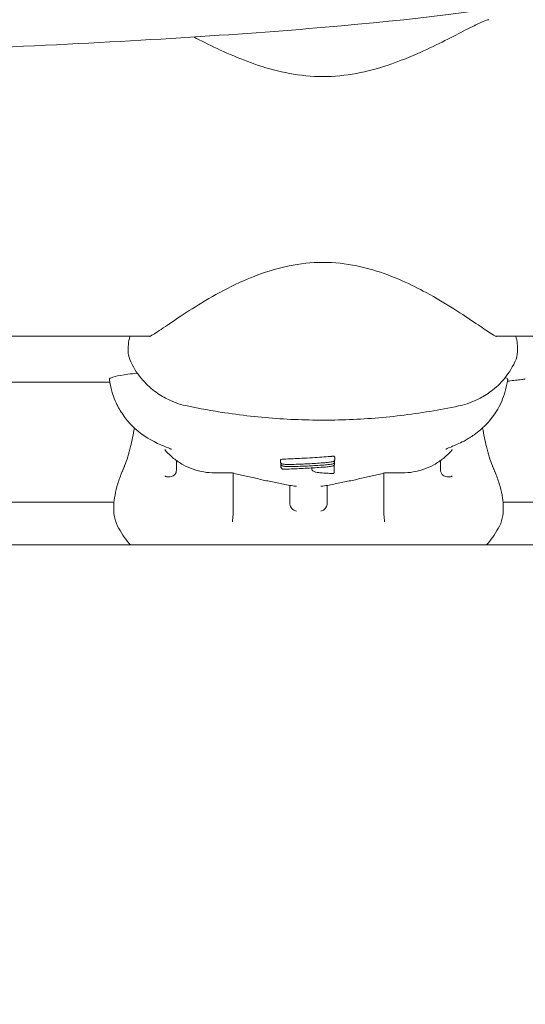
# Model space of a CAD drawing. Units: millimetres. Extents: x -3795 to 7259, y -3240 to 4272.
# Drawn here: x 169 to 246, y 1072 to 1222 of the extents above; entities that cross this region are included whole.
import ezdxf

# ---------------------------------------------------------------- set-up
doc = ezdxf.new("R2010")
doc.units = ezdxf.units.MM
doc.layers.add('BSF_BEM_SI-EN1176', color=7, linetype='Continuous', lineweight=15)
doc.styles.get("Standard").update_dxf_attribs({"font": 'arial.ttf'})
doc.dimstyles.new('Europa 1-100', dxfattribs={"dimscale": 100, "dimtxt": 1.5, "dimasz": 1, "dimexe": 0.6, "dimexo": 1, "dimgap": 2, "dimtad": 0, "dimlfac": 0.001, "dimzin": 0, "dimtxsty": 'Standard', "dimcen": 0, "dimadec": 0, "dimazin": 0, "dimtfac": 1, "dimtofl": 0, "dimtmove": 0, "dimatfit": 3, "dimfxl": 1, "dimfxlon": 1, "dimtolj": 1, "dimtzin": 0, "dimlwd": -1, "dimlwe": -1, "dimarcsym": 0})

# ---------------------------------------------------------------- blocks, each defined once
blk = doc.blocks.new('*D68')
at = {"layer": 'BSF_BEM_SI-EN1176', "color": 0, "transparency": 16777216}
for p, q in [((-3596.97, 4272.43), (-3756.97, 4272.43)), ((-3696.97, 4172.43), (-3696.97, 1494.23)), ((-3696.97, -2283.58), (-3696.97, 533.21)), ((-3596.97, -2383.58), (-3756.97, -2383.58))]:
    blk.add_line(p, q, dxfattribs=at)
for points in [[(-3713.64, 4172.43), (-3680.3, 4172.43), (-3696.97, 4272.43)], [(-3713.64, -2283.58), (-3680.3, -2283.58), (-3696.97, -2383.58)]]:
    blk.add_solid(points, dxfattribs=at)
at = {"layer": 'Defpoints', "color": 0, "transparency": 16777216}
for p in [(-3696.97, 4272.43), (-26.3, 4272.43), (1502.91, -2383.58)]:
    blk.add_point(p, dxfattribs=at)
at = {"layer": 'BSF_BEM_SI-EN1176', "color": 0, "transparency": 16777216, "insert": (-3696.97, 1013.72), "char_height": 150, "attachment_point": 5, "rotation": 90}
blk.add_mtext('\\A1;6,66m', dxfattribs=at)
blk = doc.blocks.new('*D69')
at = {"layer": 'BSF_BEM_SI-EN1176', "color": 0, "transparency": 16777216}
for p, q in [((-3273.91, 3189.82), (-3433.91, 3189.82)), ((-3373.91, 3089.82), (-3373.91, 1492.48)), ((-3373.91, -775.68), (-3373.91, 526.24)), ((-3273.91, -875.68), (-3433.91, -875.68))]:
    blk.add_line(p, q, dxfattribs=at)
for points in [[(-3390.58, 3089.82), (-3357.24, 3089.82), (-3373.91, 3189.82)], [(-3390.58, -775.68), (-3357.24, -775.68), (-3373.91, -875.68)]]:
    blk.add_solid(points, dxfattribs=at)
at = {"layer": 'Defpoints', "color": 0, "transparency": 16777216}
for p in [(-3373.91, 3189.82), (414.29, 3189.82), (1492.92, -875.68)]:
    blk.add_point(p, dxfattribs=at)
at = {"layer": 'BSF_BEM_SI-EN1176', "color": 0, "transparency": 16777216, "insert": (-3373.91, 1009.36), "char_height": 150, "attachment_point": 5, "rotation": 90}
blk.add_mtext('\\A1;4,07m', dxfattribs=at)
blk = doc.blocks.new('A$Ce8eb18fa')
at = {"color": 0, "linetype": 'Continuous', "lineweight": 0}
for p, q in [((188.82, 1173.64), (45.38, 1173.64)), ((271.94, 1173.64), (241.5, 1173.64)), ((182.63, 1166.59), (168.88, 1166.59)), ((208.68, 1154.46), (208.68, 1154.77)), ((208.75, 1154.14), (208.75, 1154.26)), ((216.95, 1154.47), (216.95, 1154.69)), ((216.95, 1154.15), (216.95, 1154.46)), ((216.98, 1154.83), (216.98, 1155.14)), ((201.46, 1152.73), (201.46, 1146.46)), ((208.75, 1153.77), (208.75, 1154.08)), ((213.47, 1153.39), (213.47, 1153.52)), ((216.89, 1153.77), (216.89, 1153.96)), ((224.46, 1152.73), (224.46, 1146.46)), ((183.28, 1148.28), (70.75, 1148.28)), ((273.36, 1148.28), (242.65, 1148.28)), ((272.12, 1141.79), (89.14, 1141.79))]:
    blk.add_line(p, q, dxfattribs=at)
for points, knots in [([(46.81, 1215.34), (68.99, 1215.35), (91.16, 1215.58), (133.32, 1216.47), (153.29, 1217.13), (189.15, 1218.81), (204.99, 1219.83), (231.47, 1222.23), (241.64, 1223.5), (252.98, 1226.09), (255.84, 1226.66), (261.47, 1229.71), (262.99, 1230.62), (266.42, 1233.77), (268.35, 1235.91), (270.77, 1241.54), (271.42, 1244.3), (271.43, 1249.63), (270.92, 1252.11), (269.27, 1256.45), (268.12, 1258.24), (265.64, 1261.35), (264.32, 1262.49), (261.36, 1264.72), (259.9, 1265.46), (255.01, 1267.72), (252.25, 1268.37), (242.21, 1270.6), (233.7, 1271.72), (209.84, 1274.06), (193.74, 1275.15), (157.49, 1276.9), (137.59, 1277.57), (95.52, 1278.48), (73.38, 1278.72), (49.76, 1278.74), (48.34, 1278.74), (46.93, 1278.74)], [4.712377, 4.712377, 4.712377, 4.712377, 5.034197, 5.034197, 5.356539, 5.356539, 5.681368, 5.681368, 6.018363, 6.018363, 6.16979, 6.16979, 6.216341, 6.216341, 6.257028, 6.257028, 6.283459, 6.283459, 6.306936, 6.306936, 6.332762, 6.332762, 6.365293, 6.365293, 6.416345, 6.416345, 6.555039, 6.555039, 6.844768, 6.844768, 7.185836, 7.185836, 7.511039, 7.511039, 7.833463, 7.833463, 7.853982, 7.853982, 7.853982, 7.853982]), ([(240.46, 1221.94), (240.46, 1221.94), (240.4, 1221.93), (240.1, 1221.85), (239.74, 1221.72), (238.66, 1221.25), (237.86, 1220.85), (235.99, 1219.89), (234.94, 1219.34), (232.62, 1218.17), (231.36, 1217.55), (229.09, 1216.53), (228.13, 1216.13), (227.13, 1215.74)], [20.419521, 20.419521, 20.419521, 20.419521, 22.284201, 22.284201, 25.893907, 25.893907, 30.775266, 30.775266, 35.656624, 35.656624, 40.537983, 40.537983, 43.825082, 43.825082, 43.825082, 43.825082]), ([(203.18, 1215.74), (201.7, 1216.31), (200.31, 1216.93), (197.73, 1218.15), (196.55, 1218.74), (195.47, 1219.3)], [0, 0, 0, 0, 4.881459, 4.881459, 9.713983, 9.713983, 9.713983, 9.713983]), ([(227.13, 1215.74), (225.73, 1215.21), (224.25, 1214.7), (221.11, 1213.87), (219.45, 1213.55), (216.03, 1213.22), (214.28, 1213.22), (210.86, 1213.55), (209.2, 1213.87), (206.06, 1214.7), (204.58, 1215.2), (203.18, 1215.74)], [0, 0, 0, 0, 4.611829, 4.611829, 9.223657, 9.223657, 13.835486, 13.835486, 18.447314, 18.447314, 23.059143, 23.059143, 23.059143, 23.059143]), ([(227.26, 1182.09), (225.85, 1182.71), (224.35, 1183.28), (221.18, 1184.22), (219.5, 1184.58), (216.04, 1184.95), (214.27, 1184.95), (210.81, 1184.58), (209.13, 1184.22), (205.96, 1183.28), (204.47, 1182.71), (203.06, 1182.09)], [0, 0, 0, 0, 4.611829, 4.611829, 9.223657, 9.223657, 13.835486, 13.835486, 18.447314, 18.447314, 23.059143, 23.059143, 23.059143, 23.059143]), ([(203.06, 1182.09), (201.34, 1181.34), (199.75, 1180.51), (196.83, 1178.85), (195.49, 1178.02), (193.07, 1176.45), (192, 1175.71), (190.23, 1174.5), (189.51, 1174.03), (188.9, 1173.68), (188.77, 1173.62), (188.68, 1173.58), (188.66, 1173.57), (188.66, 1173.57)], [0, 0, 0, 0, 5.570692, 5.570692, 11.141384, 11.141384, 16.712077, 16.712077, 22.282769, 22.282769, 24.393937, 24.393937, 25.305368, 25.305368, 25.305368, 25.305368]), ([(241.65, 1173.58), (241.65, 1173.58), (241.61, 1173.59), (241.39, 1173.7), (241.1, 1173.86), (240.16, 1174.45), (239.4, 1174.97), (237.54, 1176.24), (236.4, 1177.01), (233.85, 1178.62), (232.45, 1179.47), (229.77, 1180.91), (228.55, 1181.53), (227.26, 1182.09)], [18.520193, 18.520193, 18.520193, 18.520193, 19.99497, 19.99497, 23.382032, 23.382032, 28.476289, 28.476289, 34.046881, 34.046881, 39.617473, 39.617473, 43.825082, 43.825082, 43.825082, 43.825082]), ([(185.84, 1169.7), (185.6, 1170.2), (185.51, 1170.65), (185.41, 1171.53), (185.42, 1171.94), (185.52, 1172.77), (185.59, 1173.18), (185.71, 1173.61), (185.71, 1173.63), (185.71, 1173.64)], [32.276457, 32.276457, 32.276457, 32.276457, 34.322987, 34.322987, 36.632816, 36.632816, 38.942646, 38.942646, 39.031497, 39.031497, 39.031497, 39.031497]), ([(244.6, 1173.64), (244.7, 1173.26), (244.78, 1172.88), (244.88, 1172.09), (244.9, 1171.67), (244.83, 1170.77), (244.74, 1170.26), (244.47, 1169.7)], [4.794183, 4.794183, 4.794183, 4.794183, 6.929461, 6.929461, 9.239281, 9.239281, 11.549101, 11.549101, 11.549101, 11.549101]), ([(185.84, 1169.7), (186.34, 1168.65), (186.98, 1167.71), (188.33, 1166.16), (189.03, 1165.55), (190.37, 1164.59), (191, 1164.23), (192.15, 1163.68), (192.67, 1163.48), (193.62, 1163.17), (194.04, 1163.07), (194.43, 1162.98)], [7.553607, 7.553607, 7.553607, 7.553607, 8.021682, 8.021682, 8.489757, 8.489757, 8.957831, 8.957831, 9.425906, 9.425906, 9.893981, 9.893981, 9.893981, 9.893981]), ([(235.88, 1162.98), (236.27, 1163.07), (236.69, 1163.17), (237.64, 1163.48), (238.16, 1163.68), (239.31, 1164.23), (239.94, 1164.59), (241.28, 1165.55), (241.98, 1166.16), (243.33, 1167.71), (243.97, 1168.65), (244.47, 1169.7)], [63.272321, 63.272321, 63.272321, 63.272321, 63.740398, 63.740398, 64.208476, 64.208476, 64.676553, 64.676553, 65.144631, 65.144631, 65.612708, 65.612708, 65.612708, 65.612708]), ([(186.83, 1167.99), (186.32, 1167.94), (185.84, 1167.88), (183.72, 1167.6), (182.77, 1167.36), (182.57, 1167.08), (182.56, 1167.04), (182.57, 1167.01)], [-27.308738, -27.308738, -27.308738, -27.308738, -24.258254, -24.258254, -12.227578, -12.227578, -10.642123, -10.642123, -10.642123, -10.642123]), ([(168.88, 1166.59), (168.5, 1166.59), (168.11, 1166.59), (167.35, 1166.6), (166.98, 1166.61), (166.26, 1166.63), (165.92, 1166.65), (165.27, 1166.68), (164.96, 1166.69), (164.39, 1166.74), (164.12, 1166.76), (163.85, 1166.79)], [4.712389, 4.712389, 4.712389, 4.712389, 4.931351, 4.931351, 5.150313, 5.150313, 5.369276, 5.369276, 5.588238, 5.588238, 5.8072, 5.8072, 5.8072, 5.8072]), ([(191.26, 1156.71), (190.98, 1156.82), (190.71, 1156.93), (190.11, 1157.2), (189.79, 1157.34), (189.04, 1157.73), (188.62, 1157.96), (187.49, 1158.71), (186.77, 1159.18), (185.37, 1160.68), (184.95, 1161.18), (184.15, 1162.38), (183.79, 1163), (183.08, 1164.65), (182.73, 1165.75), (182.57, 1167.01)], [0, 0, 0, 0, 1.30311, 1.30311, 2.606221, 2.606221, 3.909331, 3.909331, 5.212441, 5.212441, 5.698976, 5.698976, 6.074654, 6.074654, 6.515551, 6.515551, 6.515551, 6.515551]), ([(243.36, 1167.01), (243.2, 1165.73), (242.84, 1164.61), (241.93, 1162.53), (241.35, 1161.69), (240.1, 1160.11), (239.48, 1159.56), (238.28, 1158.57), (237.78, 1158.25), (236.87, 1157.71), (236.49, 1157.52), (235.81, 1157.19), (235.51, 1157.06), (235.04, 1156.86), (234.85, 1156.78), (234.67, 1156.71)], [65.123472, 65.123472, 65.123472, 65.123472, 65.5723, 65.5723, 66.157938, 66.157938, 67.013819, 67.013819, 68.169885, 68.169885, 69.472989, 69.472989, 70.776093, 70.776093, 71.638993, 71.638993, 71.638993, 71.638993]), ([(246.05, 1167.08), (245.88, 1167.06), (245.71, 1167.04), (245.37, 1167), (245.2, 1166.98), (244.87, 1166.95), (244.7, 1166.93), (244.38, 1166.89), (244.21, 1166.87), (243.89, 1166.83), (243.73, 1166.81), (243.57, 1166.79)], [5.76774653, 5.76774653, 5.76774653, 5.76774653, 5.77563726, 5.77563726, 5.78352799, 5.78352799, 5.79141872, 5.79141872, 5.79930945, 5.79930945, 5.80720019, 5.80720019, 5.80720019, 5.80720019]), ([(235.88, 1162.98), (232.96, 1162.37), (230, 1161.88), (224.06, 1161.17), (221.08, 1160.95), (215.11, 1160.78), (212.11, 1160.82), (206.15, 1161.18), (203.17, 1161.5), (198.28, 1162.23), (196.35, 1162.58), (194.43, 1162.98)], [0, 0, 0, 0, 8.96982, 8.96982, 17.933658, 17.933658, 26.897505, 26.897505, 35.861351, 35.861351, 41.738144, 41.738144, 41.738144, 41.738144]), ([(186.39, 1159.63), (186.22, 1158.62), (186.03, 1157.67), (185.55, 1155.7), (185.24, 1154.72), (184.9, 1153.86)], [17.626097, 17.626097, 17.626097, 17.626097, 21.344121, 21.344121, 25.924043, 25.924043, 25.924043, 25.924043]), ([(241.03, 1153.86), (240.69, 1154.72), (240.38, 1155.7), (239.9, 1157.67), (239.7, 1158.62), (239.54, 1159.63)], [0, 0, 0, 0, 4.579859, 4.579859, 8.30101, 8.30101, 8.30101, 8.30101]), ([(191.01, 1156.33), (191.01, 1156.33), (191.02, 1156.33), (191.04, 1156.29), (191.08, 1156.25), (191.11, 1156.21)], [-2.3059427, -2.3059427, -2.3059427, -2.3059427, -2.3041253, -2.3041253, -2.1303265, -2.1303265, -2.1303265, -2.1303265]), ([(191.11, 1156.21), (191.5, 1155.76), (191.93, 1155.35), (192.83, 1154.61), (193.31, 1154.29), (194.32, 1153.74), (194.84, 1153.51), (195.9, 1153.14), (196.45, 1153), (197.55, 1152.82), (198.1, 1152.77), (198.66, 1152.76)], [7.535736, 7.535736, 7.535736, 7.535736, 9.286159, 9.286159, 11.036583, 11.036583, 12.787007, 12.787007, 14.537431, 14.537431, 16.287855, 16.287855, 16.287855, 16.287855]), ([(192.03, 1156.38), (192.03, 1156.38), (192.03, 1156.38), (192.01, 1156.39), (191.74, 1156.52), (191.26, 1156.71)], [51.351808, 51.351808, 51.351808, 51.351808, 51.579288, 51.579288, 57.208306, 57.208306, 57.208306, 57.208306]), ([(227.27, 1152.76), (227.82, 1152.77), (228.38, 1152.82), (229.48, 1153), (230.03, 1153.14), (231.09, 1153.51), (231.61, 1153.74), (232.61, 1154.29), (233.1, 1154.61), (234, 1155.35), (234.43, 1155.76), (234.82, 1156.21)], [0, 0, 0, 0, 1.750407, 1.750407, 3.500815, 3.500815, 5.251222, 5.251222, 7.001629, 7.001629, 8.752037, 8.752037, 8.752037, 8.752037]), ([(234.67, 1156.71), (234.19, 1156.52), (233.92, 1156.39), (233.9, 1156.38), (233.9, 1156.38), (233.9, 1156.38)], [0, 0, 0, 0, 5.629019, 5.629019, 5.856557, 5.856557, 5.856557, 5.856557]), ([(234.82, 1156.21), (234.85, 1156.25), (234.89, 1156.29), (234.91, 1156.33), (234.91, 1156.33), (234.91, 1156.33)], [-0.1748838, -0.1748838, -0.1748838, -0.1748838, 0, 0, 0.0018288, 0.0018288, 0.0018288, 0.0018288]), ([(210.6, 1154.93), (209.98, 1154.91), (209.55, 1154.89), (209.02, 1154.85), (208.88, 1154.84), (208.75, 1154.81), (208.71, 1154.8), (208.68, 1154.79), (208.68, 1154.78), (208.68, 1154.77)], [0, 0, 0, 0, 2.270637, 2.270637, 3.951052, 3.951052, 4.749809, 4.749809, 5.253103, 5.253103, 5.253103, 5.253103]), ([(208.68, 1154.4), (208.68, 1154.4), (208.68, 1154.4), (208.68, 1154.41), (208.68, 1154.42), (208.68, 1154.43), (208.68, 1154.43), (208.68, 1154.44), (208.68, 1154.44), (208.68, 1154.45), (208.68, 1154.46), (208.68, 1154.46)], [0.00002497, 0.00002497, 0.00002497, 0.00002497, 0.00397183, 0.00397183, 0.00791868, 0.00791868, 0.01186554, 0.01186554, 0.0158124, 0.0158124, 0.01975925, 0.01975925, 0.01975925, 0.01975925]), ([(209.7, 1154.04), (209.61, 1154.05), (209.52, 1154.05), (209.33, 1154.07), (209.25, 1154.08), (209.12, 1154.1), (209.07, 1154.11), (208.98, 1154.13), (208.94, 1154.14), (208.87, 1154.17), (208.84, 1154.18), (208.79, 1154.22), (208.78, 1154.23), (208.75, 1154.26), (208.72, 1154.29), (208.7, 1154.35), (208.69, 1154.36), (208.69, 1154.38), (208.69, 1154.38), (208.68, 1154.39), (208.68, 1154.39), (208.68, 1154.4), (208.68, 1154.4), (208.68, 1154.4)], [-1.613902, -1.613902, -1.613902, -1.613902, -1.291112, -1.291112, -0.968322, -0.968322, -0.645532, -0.645532, -0.322742, -0.322742, -0.161347, -0.161347, -0.109877, -0.109877, -0.033556, -0.033556, -0.016754, -0.016754, -0.008353, -0.008353, -0.004152, -0.004152, -0.002147, -0.002147, -0.002147, -0.002147]), ([(215.15, 1154.3), (214.79, 1154.27), (214.42, 1154.24), (213.69, 1154.2), (213.33, 1154.17), (212.61, 1154.14), (212.24, 1154.12), (211.52, 1154.09), (211.15, 1154.08), (210.43, 1154.06), (210.06, 1154.05), (209.7, 1154.04)], [-0.00004, -0.00004, -0.00004, -0.00004, 1.335258, 1.335258, 2.67056, 2.67056, 4.005863, 4.005863, 5.341165, 5.341165, 6.676467, 6.676467, 6.676467, 6.676467]), ([(216.98, 1155.14), (216.98, 1155.16), (216.97, 1155.17), (216.97, 1155.19), (216.95, 1155.21), (216.88, 1155.29), (216.88, 1155.29), (216.87, 1155.29), (216.87, 1155.3), (216.85, 1155.3), (216.84, 1155.3), (216.8, 1155.3), (216.78, 1155.3), (216.72, 1155.3), (216.69, 1155.3), (216.64, 1155.3), (216.64, 1155.3), (216.62, 1155.3), (216.61, 1155.3), (216.56, 1155.3), (216.52, 1155.29), (216.42, 1155.29), (216.34, 1155.28), (215.9, 1155.25), (215.4, 1155.22), (214.53, 1155.15), (214.04, 1155.11), (212.47, 1155.01), (211.37, 1154.96), (210.6, 1154.93)], [-19.683004, -19.683004, -19.683004, -19.683004, -13.941371, -13.941371, -5.543437, -5.543437, -5.533841, -5.533841, -5.47054, -5.47054, -5.417314, -5.417314, -5.357044, -5.357044, -5.2636, -5.2636, -5.249621, -5.249621, -5.218428, -5.218428, -5.129818, -5.129818, -4.947635, -4.947635, -3.950065, -3.950065, -2.812218, -2.812218, 0, 0, 0, 0]), ([(216.98, 1154.83), (216.98, 1154.8), (216.97, 1154.75), (216.94, 1154.67), (216.92, 1154.64), (216.87, 1154.58), (216.84, 1154.57), (216.78, 1154.53), (216.75, 1154.52), (216.64, 1154.47), (216.55, 1154.46), (216.33, 1154.42), (216.21, 1154.4), (215.95, 1154.37), (215.8, 1154.36), (215.51, 1154.33), (215.36, 1154.31), (215.18, 1154.3), (215.17, 1154.3), (215.15, 1154.3)], [1.557934, 1.557934, 1.557934, 1.557934, 1.658542, 1.658542, 1.758671, 1.758671, 1.875959, 1.875959, 2.069446, 2.069446, 2.643325, 2.643325, 3.217203, 3.217203, 3.791081, 3.791081, 4.364959, 4.364959, 4.427326, 4.427326, 4.427326, 4.427326]), ([(216.95, 1154.47), (216.95, 1154.43), (216.94, 1154.4), (216.92, 1154.34), (216.9, 1154.31), (216.87, 1154.26), (216.85, 1154.24), (216.81, 1154.21), (216.79, 1154.2), (216.74, 1154.17), (216.71, 1154.16), (216.61, 1154.12), (216.53, 1154.11), (216.34, 1154.07), (216.24, 1154.06), (215.99, 1154.03), (215.86, 1154.02), (215.57, 1153.99), (215.42, 1153.98), (215.25, 1153.96), (215.23, 1153.96), (215.22, 1153.96)], [0.447164, 0.447164, 0.447164, 0.447164, 0.500299, 0.500299, 0.560506, 0.560506, 0.636143, 0.636143, 0.744792, 0.744792, 0.973499, 0.973499, 1.553246, 1.553246, 2.132993, 2.132993, 2.712739, 2.712739, 3.292486, 3.292486, 3.345898, 3.345898, 3.345898, 3.345898]), ([(184.54, 1152.97), (184.26, 1152.33), (184.04, 1151.71), (183.67, 1150.51), (183.53, 1149.94), (183.33, 1148.84), (183.27, 1148.31), (183.22, 1147.27), (183.24, 1146.77), (183.4, 1145.73), (183.54, 1145.2), (183.82, 1144.66)], [0, 0, 0, 0, 2.614242, 2.614242, 5.228484, 5.228484, 7.842726, 7.842726, 10.456968, 10.456968, 13.07121, 13.07121, 13.07121, 13.07121]), ([(184.9, 1153.86), (184.87, 1153.79), (184.85, 1153.73), (184.8, 1153.61), (184.78, 1153.55), (184.73, 1153.43), (184.7, 1153.37), (184.66, 1153.26), (184.63, 1153.2), (184.58, 1153.08), (184.56, 1153.02), (184.54, 1152.97)], [0, 0, 0, 0, 0.296149, 0.296149, 0.592299, 0.592299, 0.888448, 0.888448, 1.184598, 1.184598, 1.480747, 1.480747, 1.480747, 1.480747]), ([(192.57, 1152.53), (192.57, 1152.54), (192.58, 1152.55), (192.66, 1152.63), (192.71, 1152.71), (192.79, 1152.92), (192.8, 1153.04), (192.8, 1153.17)], [-0.7306139, -0.7306139, -0.7306139, -0.7306139, -0.6888893, -0.6888893, -0.3670793, -0.3670793, 0, 0, 0, 0]), ([(198.66, 1152.76), (198.84, 1152.76), (199.02, 1152.76), (199.38, 1152.76), (199.56, 1152.75), (199.92, 1152.75), (200.09, 1152.75), (200.45, 1152.75), (200.63, 1152.75), (200.99, 1152.75), (201.17, 1152.76), (201.35, 1152.76)], [0, 0, 0, 0, 0.617049, 0.617049, 1.234097, 1.234097, 1.851146, 1.851146, 2.468195, 2.468195, 3.085219, 3.085219, 3.085219, 3.085219]), ([(201.35, 1152.79), (201.35, 1152.79), (201.35, 1152.79), (201.35, 1152.77), (201.35, 1152.76), (201.35, 1152.76)], [-1.7703559, -1.7703559, -1.7703559, -1.7703559, -1.7687433, -1.7687433, -1.4892369, -1.4892369, -1.4892369, -1.4892369]), ([(201.35, 1152.76), (201.98, 1152.61), (202.6, 1152.46), (203.86, 1152.17), (204.49, 1152.02), (205.74, 1151.75), (206.37, 1151.61), (207.63, 1151.35), (208.26, 1151.22), (209.52, 1150.97), (210.15, 1150.85), (210.79, 1150.73)], [11.142493, 11.142493, 11.142493, 11.142493, 13.335847, 13.335847, 15.5292, 15.5292, 17.722554, 17.722554, 19.915907, 19.915907, 22.109261, 22.109261, 22.109261, 22.109261]), ([(208.75, 1154.07), (208.75, 1154.07), (208.75, 1154.07), (208.75, 1154.07), (208.75, 1154.07), (208.75, 1154.08), (208.75, 1154.08), (208.75, 1154.09), (208.75, 1154.1), (208.75, 1154.1), (208.75, 1154.11), (208.75, 1154.12), (208.75, 1154.12), (208.75, 1154.13), (208.75, 1154.13), (208.75, 1154.14)], [-0.00001188, -0.00001188, -0.00001188, -0.00001188, -0.00000452, -0.00000452, 0.00000285, 0.00000285, 0.00377452, 0.00377452, 0.0075462, 0.0075462, 0.01131787, 0.01131787, 0.01508955, 0.01508955, 0.01884649, 0.01884649, 0.01884649, 0.01884649]), ([(208.95, 1153.38), (208.93, 1153.4), (208.91, 1153.41), (208.88, 1153.45), (208.86, 1153.47), (208.83, 1153.51), (208.82, 1153.54), (208.79, 1153.59), (208.77, 1153.62), (208.75, 1153.69), (208.75, 1153.73), (208.75, 1153.77)], [0.175415, 0.175415, 0.175415, 0.175415, 0.550331, 0.550331, 0.925246, 0.925246, 1.300161, 1.300161, 1.675077, 1.675077, 2.049992, 2.049992, 2.049992, 2.049992]), ([(209.77, 1153.72), (209.68, 1153.73), (209.59, 1153.73), (209.41, 1153.75), (209.32, 1153.76), (209.19, 1153.78), (209.14, 1153.79), (209.05, 1153.81), (209.01, 1153.82), (208.94, 1153.85), (208.92, 1153.86), (208.87, 1153.89), (208.86, 1153.9), (208.82, 1153.94), (208.8, 1153.96), (208.77, 1154.03), (208.76, 1154.05), (208.76, 1154.07)], [0.147272, 0.147272, 0.147272, 0.147272, 0.469725, 0.469725, 0.792178, 0.792178, 1.114631, 1.114631, 1.437084, 1.437084, 1.598311, 1.598311, 1.651321, 1.651321, 1.727925, 1.727925, 1.759537, 1.759537, 1.759537, 1.759537]), ([(208.95, 1153.38), (208.97, 1153.36), (208.99, 1153.35), (209.04, 1153.33), (209.07, 1153.33), (209.11, 1153.33), (209.11, 1153.33), (209.11, 1153.33)], [0.2881828, 0.2881828, 0.2881828, 0.2881828, 0.4069393, 0.4069393, 0.5617562, 0.5617562, 0.5627877, 0.5627877, 0.5627877, 0.5627877]), ([(215.22, 1153.64), (214.81, 1153.61), (214.4, 1153.58), (213.58, 1153.53), (213.17, 1153.5), (212.35, 1153.46), (211.94, 1153.44), (211.12, 1153.4), (210.72, 1153.38), (209.9, 1153.35), (209.49, 1153.34), (209.08, 1153.33)], [-0.000005, -0.000005, -0.000005, -0.000005, 1.509237, 1.509237, 3.018479, 3.018479, 4.527721, 4.527721, 6.036963, 6.036963, 7.546205, 7.546205, 7.546205, 7.546205]), ([(209.7, 1154.04), (209.7, 1154.04), (209.7, 1154.04), (209.7, 1154.04), (209.7, 1154.04), (209.7, 1154.04)], [0.48031925, 0.48031925, 0.48031925, 0.48031925, 0.50965429, 0.50965429, 0.51057109, 0.51057109, 0.51057109, 0.51057109]), ([(215.22, 1153.96), (214.86, 1153.94), (214.49, 1153.91), (213.77, 1153.87), (213.4, 1153.85), (212.68, 1153.81), (212.31, 1153.8), (211.59, 1153.77), (211.23, 1153.76), (210.5, 1153.73), (210.14, 1153.73), (209.77, 1153.72)], [-0.000051, -0.000051, -0.000051, -0.000051, 1.335501, 1.335501, 2.671059, 2.671059, 4.006616, 4.006616, 5.342173, 5.342173, 6.67773, 6.67773, 6.67773, 6.67773]), ([(209.77, 1153.72), (209.77, 1153.72), (209.77, 1153.72), (209.77, 1153.72), (209.77, 1153.72), (209.77, 1153.72)], [0.48029047, 0.48029047, 0.48029047, 0.48029047, 0.5105, 0.5105, 0.5114171, 0.5114171, 0.5114171, 0.5114171]), ([(216.64, 1152.67), (216.33, 1152.68), (216.03, 1152.7), (215.44, 1152.73), (215.14, 1152.75), (214.75, 1152.78), (214.64, 1152.79), (214.45, 1152.82), (214.36, 1152.83), (214.18, 1152.86), (214.09, 1152.88), (213.86, 1152.95), (213.74, 1152.99), (213.6, 1153.1), (213.56, 1153.14), (213.49, 1153.25), (213.47, 1153.32), (213.47, 1153.39)], [0.247009, 0.247009, 0.247009, 0.247009, 1.306242, 1.306242, 2.365475, 2.365475, 2.767895, 2.767895, 3.20108, 3.20108, 3.699508, 3.699508, 4.758741, 4.758741, 5.150957, 5.150957, 5.543173, 5.543173, 5.543173, 5.543173]), ([(215.14, 1150.73), (215.78, 1150.85), (216.41, 1150.97), (217.67, 1151.22), (218.3, 1151.35), (219.56, 1151.61), (220.19, 1151.75), (221.44, 1152.02), (222.07, 1152.17), (223.33, 1152.46), (223.95, 1152.61), (224.58, 1152.76)], [26.435593, 26.435593, 26.435593, 26.435593, 28.628949, 28.628949, 30.822304, 30.822304, 33.01566, 33.01566, 35.209015, 35.209015, 37.402371, 37.402371, 37.402371, 37.402371]), ([(216.95, 1154.15), (216.95, 1154.11), (216.94, 1154.08), (216.92, 1154.02), (216.9, 1153.99), (216.87, 1153.94), (216.85, 1153.92), (216.81, 1153.89), (216.79, 1153.88), (216.75, 1153.85), (216.72, 1153.84), (216.62, 1153.81), (216.55, 1153.79), (216.37, 1153.76), (216.26, 1153.74), (216.03, 1153.71), (215.89, 1153.7), (215.61, 1153.67), (215.46, 1153.66), (215.28, 1153.64), (215.25, 1153.64), (215.22, 1153.64)], [0.446631, 0.446631, 0.446631, 0.446631, 0.496695, 0.496695, 0.553575, 0.553575, 0.624882, 0.624882, 0.725324, 0.725324, 0.926135, 0.926135, 1.505958, 1.505958, 2.08578, 2.08578, 2.665603, 2.665603, 3.245425, 3.245425, 3.345743, 3.345743, 3.345743, 3.345743]), ([(216.89, 1152.9), (216.89, 1152.88), (216.88, 1152.86), (216.87, 1152.82), (216.87, 1152.8), (216.84, 1152.76), (216.83, 1152.74), (216.77, 1152.69), (216.74, 1152.68), (216.67, 1152.67), (216.63, 1152.67), (216.6, 1152.67), (216.6, 1152.67), (216.6, 1152.67)], [0, 0, 0, 0, 0.0642069, 0.0642069, 0.1459123, 0.1459123, 0.2638682, 0.2638682, 0.4182156, 0.4182156, 0.5926446, 0.5926446, 0.5938513, 0.5938513, 0.5938513, 0.5938513]), ([(216.89, 1152.9), (216.89, 1152.97), (216.89, 1153.04), (216.89, 1153.28), (216.89, 1153.42), (216.89, 1153.63), (216.89, 1153.7), (216.89, 1153.77)], [-7.903431, -7.903431, -7.903431, -7.903431, -6.37168, -6.37168, -2.450646, -2.450646, 0, 0, 0, 0]), ([(224.58, 1152.79), (224.58, 1152.79), (224.58, 1152.79), (224.58, 1152.77), (224.58, 1152.76), (224.58, 1152.76)], [-0.00162, -0.00162, -0.00162, -0.00162, 0, 0, 0.2807908, 0.2807908, 0.2807908, 0.2807908]), ([(224.58, 1152.76), (224.76, 1152.76), (224.94, 1152.75), (225.3, 1152.75), (225.48, 1152.75), (225.83, 1152.75), (226.01, 1152.75), (226.37, 1152.75), (226.55, 1152.76), (226.91, 1152.76), (227.09, 1152.76), (227.27, 1152.76)], [37.644511, 37.644511, 37.644511, 37.644511, 38.261552, 38.261552, 38.878617, 38.878617, 39.495682, 39.495682, 40.112748, 40.112748, 40.729813, 40.729813, 40.729813, 40.729813]), ([(233.12, 1153.17), (233.12, 1153.08), (233.13, 1153), (233.17, 1152.84), (233.2, 1152.77), (233.27, 1152.64), (233.31, 1152.58), (233.36, 1152.53)], [-2.7683105, -2.7683105, -2.7683105, -2.7683105, -2.5137006, -2.5137006, -2.2694167, -2.2694167, -2.033834, -2.033834, -2.033834, -2.033834]), ([(241.39, 1152.97), (241.37, 1153.02), (241.35, 1153.08), (241.3, 1153.2), (241.27, 1153.26), (241.22, 1153.37), (241.2, 1153.43), (241.15, 1153.55), (241.13, 1153.61), (241.08, 1153.73), (241.05, 1153.79), (241.03, 1153.86)], [0, 0, 0, 0, 0.296207, 0.296207, 0.592414, 0.592414, 0.888622, 0.888622, 1.184829, 1.184829, 1.481036, 1.481036, 1.481036, 1.481036]), ([(242.11, 1144.66), (242.38, 1145.2), (242.53, 1145.73), (242.69, 1146.77), (242.71, 1147.27), (242.66, 1148.31), (242.6, 1148.84), (242.4, 1149.94), (242.25, 1150.51), (241.89, 1151.71), (241.67, 1152.33), (241.39, 1152.97)], [30.754293, 30.754293, 30.754293, 30.754293, 33.368556, 33.368556, 35.982818, 35.982818, 38.59708, 38.59708, 41.211342, 41.211342, 43.825604, 43.825604, 43.825604, 43.825604]), ([(191.05, 1152.3), (191.05, 1152.3), (191.05, 1152.3), (191.12, 1152.25), (191.21, 1152.21), (191.4, 1152.16), (191.5, 1152.14), (191.74, 1152.15), (191.86, 1152.17), (192.1, 1152.23), (192.21, 1152.28), (192.4, 1152.39), (192.49, 1152.45), (192.57, 1152.53)], [-0.001626, -0.001626, -0.001626, -0.001626, 0, 0, 0.372569, 0.372569, 0.734956, 0.734956, 1.131112, 1.131112, 1.480565, 1.480565, 1.823113, 1.823113, 1.823113, 1.823113]), ([(234.88, 1152.3), (234.88, 1152.3), (234.88, 1152.3), (234.81, 1152.25), (234.72, 1152.21), (234.53, 1152.16), (234.42, 1152.14), (234.19, 1152.15), (234.07, 1152.17), (233.83, 1152.23), (233.72, 1152.28), (233.52, 1152.39), (233.44, 1152.45), (233.36, 1152.53)], [-1.81817, -1.81817, -1.81817, -1.81817, -1.81655, -1.81655, -1.445322, -1.445322, -1.08424, -1.08424, -0.68951, -0.68951, -0.341315, -0.341315, 0, 0, 0, 0]), ([(210.12, 1150.86), (210.12, 1150.52), (210.12, 1150.17), (210.12, 1149.81), (210.12, 1149.26), (210.12, 1148.68), (210.12, 1148.07)], [60.822042, 60.822042, 60.822042, 60.822042, 64.074061, 64.074061, 64.074061, 68.991935, 68.991935, 68.991935, 68.991935]), ([(210.79, 1150.73), (210.81, 1150.73), (210.84, 1150.72), (210.95, 1150.71), (211.03, 1150.72), (211.11, 1150.73), (211.11, 1150.73), (211.11, 1150.73)], [1.2968372, 1.2968372, 1.2968372, 1.2968372, 1.397655, 1.397655, 1.6686419, 1.6686419, 1.6702672, 1.6702672, 1.6702672, 1.6702672]), ([(214.82, 1150.73), (214.82, 1150.73), (214.82, 1150.73), (214.9, 1150.72), (214.98, 1150.71), (215.09, 1150.72), (215.12, 1150.73), (215.14, 1150.73)], [-0.0016327, -0.0016327, -0.0016327, -0.0016327, 0, 0, 0.2721968, 0.2721968, 0.3734704, 0.3734704, 0.3734704, 0.3734704]), ([(215.8, 1148.07), (215.8, 1148.68), (215.8, 1149.26), (215.8, 1149.81), (215.8, 1150.17), (215.8, 1150.52), (215.8, 1150.86)], [62.208808, 62.208808, 62.208808, 62.208808, 67.126684, 67.126684, 67.126684, 70.378718, 70.378718, 70.378718, 70.378718]), ([(210.12, 1148.07), (210.12, 1147.99), (210.13, 1147.91), (210.15, 1147.83), (210.16, 1147.81), (210.16, 1147.8)], [-1.6448837, -1.6448837, -1.6448837, -1.6448837, -1.4096401, -1.4096401, -1.3672084, -1.3672084, -1.3672084, -1.3672084]), ([(211.11, 1146.91), (211.11, 1146.91), (211.11, 1146.91), (211.01, 1146.94), (210.92, 1146.97), (210.74, 1147.06), (210.66, 1147.11), (210.48, 1147.26), (210.38, 1147.36), (210.24, 1147.58), (210.19, 1147.69), (210.16, 1147.8)], [-0.001631, -0.001631, -0.001631, -0.001631, 0, 0, 0.319496, 0.319496, 0.633541, 0.633541, 1.043059, 1.043059, 1.404315, 1.404315, 1.404315, 1.404315]), ([(214.82, 1146.91), (214.82, 1146.91), (214.82, 1146.91), (214.92, 1146.94), (215.01, 1146.97), (215.19, 1147.06), (215.27, 1147.11), (215.45, 1147.26), (215.55, 1147.36), (215.69, 1147.58), (215.74, 1147.69), (215.77, 1147.8)], [-1.400342, -1.400342, -1.400342, -1.400342, -1.398718, -1.398718, -1.080497, -1.080497, -0.767704, -0.767704, -0.359817, -0.359817, 0, 0, 0, 0]), ([(201.35, 1145.31), (201.35, 1145.31), (201.35, 1145.31), (201.35, 1145.34), (201.36, 1145.39), (201.37, 1145.49), (201.37, 1145.55), (201.39, 1145.72), (201.4, 1145.84), (201.43, 1146.09), (201.44, 1146.21), (201.46, 1146.33)], [-0.00165, -0.00165, -0.00165, -0.00165, 0, 0, 0.274251, 0.274251, 0.545157, 0.545157, 0.97435, 0.97435, 1.342521, 1.342521, 1.342521, 1.342521]), ([(224.58, 1145.31), (224.58, 1145.31), (224.58, 1145.31), (224.58, 1145.34), (224.57, 1145.39), (224.56, 1145.49), (224.56, 1145.55), (224.54, 1145.72), (224.53, 1145.84), (224.5, 1146.09), (224.49, 1146.21), (224.47, 1146.33)], [-1.338388, -1.338388, -1.338388, -1.338388, -1.336745, -1.336745, -1.063675, -1.063675, -0.793937, -0.793937, -0.366589, -0.366589, 0, 0, 0, 0]), ([(185.78, 1141.79), (185.7, 1141.88), (185.62, 1141.97), (184.89, 1142.82), (184.3, 1143.7), (183.82, 1144.66)], [63.573158, 63.573158, 63.573158, 63.573158, 63.685867, 63.685867, 64.60351, 64.60351, 64.60351, 64.60351]), ([(242.11, 1144.66), (241.63, 1143.7), (241.04, 1142.82), (240.31, 1141.97), (240.23, 1141.88), (240.15, 1141.79)], [8.562846, 8.562846, 8.562846, 8.562846, 9.480472, 9.480472, 9.593207, 9.593207, 9.593207, 9.593207])]:
    blk.add_open_spline(points, degree=3, knots=knots, dxfattribs=at)
for points in [[(243.36, 1167.01), (243.38, 1167.12), (243.25, 1167.22), (242.98, 1167.32)], [(243.57, 1166.79), (243.49, 1166.78), (243.41, 1166.78), (243.33, 1166.77)], [(192.8, 1153.17), (192.8, 1153.7), (192.8, 1154.2), (192.8, 1154.66)], [(216.95, 1154.46), (216.95, 1154.46), (216.95, 1154.46), (216.95, 1154.46)], [(233.12, 1154.66), (233.12, 1154.2), (233.12, 1153.7), (233.12, 1153.17)], [(208.75, 1154.08), (208.75, 1154.09), (208.75, 1154.09), (208.75, 1154.1)], [(208.76, 1154.07), (208.76, 1154.07), (208.76, 1154.07), (208.75, 1154.07)], [(215.77, 1147.8), (215.79, 1147.89), (215.8, 1147.98), (215.8, 1148.07)], [(201.46, 1146.33), (201.46, 1146.37), (201.46, 1146.41), (201.46, 1146.46)], [(224.46, 1146.46), (224.46, 1146.41), (224.47, 1146.37), (224.47, 1146.33)]]:
    blk.add_open_spline(points, degree=3, dxfattribs=at)

msp = doc.modelspace()

# ---------------------------------------------------------------- block references
msp.add_blockref('A$Ce8eb18fa', (0, 0))

# ---------------------------------------------------------------- dimensions: what is measured, and where the dimension line sits
at = {"layer": 'BSF_BEM_SI-EN1176'}
for base, p1, p2, picture, middle in [((-3696.971, 4272.431), (1502.909, -2383.58), (-26.296, 4272.431), '*D68', (-3696.971, 1013.722)), ((-3373.911, 3189.819), (1492.916, -875.677), (414.292, 3189.819), '*D69', (-3373.911, 1009.359))]:
    dim = msp.add_linear_dim(base=base, p1=p1, p2=p2, angle=90, dimstyle='Europa 1-100', override={"dimpost": 'm'}, dxfattribs=at)
    dim.commit()
    dim.dimension.update_dxf_attribs({"geometry": picture, "text_midpoint": middle, "dimtype": 160})

doc.saveas('drawing.dxf')
